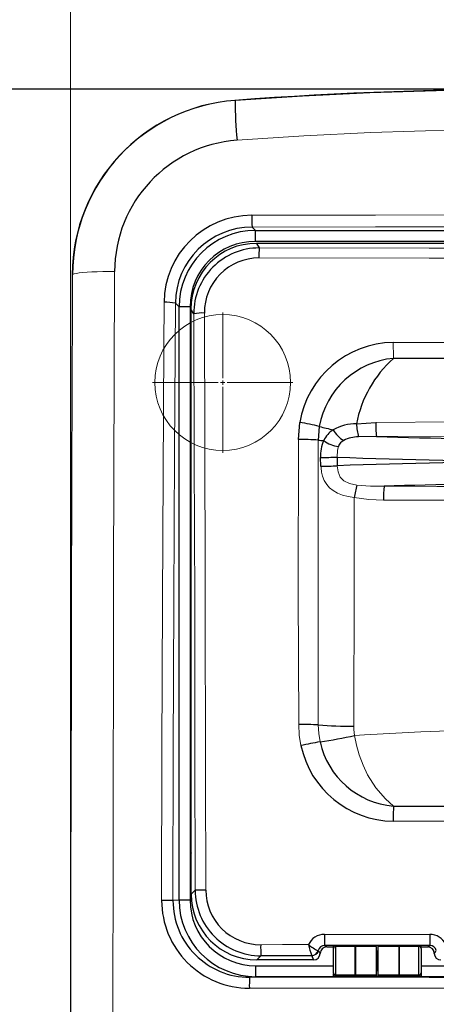
# Model space of a CAD drawing. Units: millimetres. Extents: x -5707 to 5708, y -4299 to 4087.
# Drawn here: x -4083 to -3893, y 590 to 1040 of the extents above; entities that cross this region are included whole.
import ezdxf

# ---------------------------------------------------------------- set-up
doc = ezdxf.new("R2010")
doc.units = ezdxf.units.MM
doc.header["$LTSCALE"] = 7.5
doc.layers.add('Layer0064', color=7, linetype='Continuous')
doc.layers.add('Layer0065', color=7, linetype='Continuous')
doc.styles.add('dcStyle0', font='txt.shx', dxfattribs={"width": 0.575, "bigfont": 'bigfont'})
doc.dimstyles.new('dc_Rotated', dxfattribs={"dimtxt": 90, "dimasz": 15, "dimexe": 30, "dimexo": 30, "dimgap": 30, "dimtad": 3, "dimdsep": 46, "dimtxsty": 'dcStyle0', "dimblk1": 'ORIGIN', "dimblk2": 'ORIGIN', "dimsah": 1, "dimcen": 0.09, "dimclrd": 4, "dimclre": 4, "dimclrt": 7, "dimadec": 0, "dimazin": 2, "dimtfac": 1, "dimtdec": 4, "dimtmove": 0, "dimatfit": 3, "dimfxl": 1, "dimarcsym": 1})

# ---------------------------------------------------------------- blocks, each defined once
blk = doc.blocks.new('_Origin')
at = {"color": 0, "linetype": 'ByBlock', "lineweight": -2}
blk.add_line((0, 0), (-1, 0), dxfattribs=at)
blk.add_circle((0, 0), 0.5, dxfattribs=at)
blk = doc.blocks.new('*D530')
at = {"color": 4, "linetype": 'Continuous', "lineweight": 13}
for p, q in [((-4210.18, 1238.11), (-4210.18, 1848.23)), ((-4060.18, 534.44), (-4060.18, 1848.23)), ((-4210.18, 1818.23), (-4060.18, 1818.23))]:
    blk.add_line(p, q, dxfattribs=at)
at = {"color": 4, "xscale": 30, "yscale": 30}
for p, rotation in [((-4210.18, 1818.23), 180), ((-4060.18, 1818.23), 360)]:
    blk.add_blockref('_Origin', p, dxfattribs=dict(at, rotation=rotation))
at = {"color": 7, "insert": (-4135.18, 1848.23), "char_height": 90, "attachment_point": 8, "style": 'dcStyle0'}
blk.add_mtext('\\T1.00;１５０', dxfattribs=at)
blk = doc.blocks.new('*D531')
at = {"color": 4, "linetype": 'Continuous', "lineweight": 13}
for p, q in [((-4060.18, 534.44), (-4060.18, 1848.23)), ((-3620.18, 534.56), (-3620.18, 1848.23)), ((-4060.18, 1818.23), (-3620.18, 1818.23))]:
    blk.add_line(p, q, dxfattribs=at)
at = {"color": 4, "xscale": 30, "yscale": 30}
for p, rotation in [((-4060.18, 1818.23), 180), ((-3620.18, 1818.23), 360)]:
    blk.add_blockref('_Origin', p, dxfattribs=dict(at, rotation=rotation))
at = {"color": 7, "insert": (-3840.18, 1848.23), "char_height": 90, "attachment_point": 8, "style": 'dcStyle0'}
blk.add_mtext('\\T1.00;４４０', dxfattribs=at)
blk = doc.blocks.new('DC_GROUP_A88FS_HP用標準設置図_X00_75')
at = {"layer": 'Layer0064', "color": 7, "linetype": 'Continuous', "lineweight": 13}
for p, q in [((-3937.91, 844.94), (-3938.36, 843.29)), ((-3938.36, 843.29), (-3938.51, 840.09))]:
    blk.add_line(p, q, dxfattribs=at)
blk = doc.blocks.new('DC_GROUP_A88FS_HP用標準設置図_X00_76')
at = {"layer": 'Layer0064', "color": 7, "linetype": 'Continuous', "lineweight": 13}
for p, q in [((-3929.47, 827.35), (-3923.28, 826.89)), ((-3923.28, 826.89), (-3917.05, 826.79))]:
    blk.add_line(p, q, dxfattribs=at)
blk = doc.blocks.new('DC_GROUP_A88FS_HP用標準設置図_X00_77')
at = {"layer": 'Layer0064', "color": 7, "linetype": 'Continuous', "lineweight": 13}
for p, q in [((-3938.4, 836.13), (-3938.03, 833.32)), ((-3938.03, 833.32), (-3937.05, 830.99)), ((-3937.05, 830.99), (-3935.39, 829.24)), ((-3935.39, 829.24), (-3932.79, 828)), ((-3932.79, 828), (-3929.47, 827.35))]:
    blk.add_line(p, q, dxfattribs=at)
blk = doc.blocks.new('DC_GROUP_A88FS_HP用標準設置図_X00_82')
at = {"layer": 'Layer0064', "color": 7, "linetype": 'Continuous', "lineweight": 13}
for p, q in [((-3944.29, 622.35), (-3934.3, 622.35)), ((-3934.3, 622.35), (-3896.21, 622.36))]:
    blk.add_line(p, q, dxfattribs=at)
blk = doc.blocks.new('DC_GROUP_A88FS_HP用標準設置図_X00_83')
at = {"layer": 'Layer0064', "color": 7, "linetype": 'Continuous', "lineweight": 13}
for p, q in [((-3973.36, 617.66), (-3963.37, 617.67)), ((-3963.37, 617.67), (-3951.57, 617.69))]:
    blk.add_line(p, q, dxfattribs=at)
blk = doc.blocks.new('DC_GROUP_A88FS_HP用標準設置図_X00_84')
at = {"layer": 'Layer0064', "color": 7, "linetype": 'Continuous', "lineweight": 13}
for p, q in [((-3999.05, 905.83), (-3999.01, 895.85)), ((-3999.01, 895.85), (-3998.87, 855.94)), ((-3998.87, 855.94), (-3998.64, 776.05)), ((-3998.64, 776.05), (-3998.48, 696.09)), ((-3998.48, 696.09), (-3998.41, 642.59))]:
    blk.add_line(p, q, dxfattribs=at)
blk = doc.blocks.new('DC_GROUP_A88FS_HP用標準設置図_X00_85')
at = {"layer": 'Layer0064', "color": 7, "linetype": 'Continuous', "lineweight": 13}
for p, q in [((-3896.56, 930.81), (-3974.17, 930.94)), ((-3818.96, 930.78), (-3896.56, 930.81)), ((-3762.57, 930.83), (-3818.96, 930.78)), ((-3706.2, 930.94), (-3762.57, 930.83))]:
    blk.add_line(p, q, dxfattribs=at)
blk = doc.blocks.new('DC_GROUP_A88FS_HP用標準設置図_X00_91')
at = {"layer": 'Layer0064', "color": 7, "linetype": 'Continuous', "lineweight": 13}
for p, q in [((-3956.2, 778.16), (-3956.17, 848.16)), ((-3956.02, 718.08), (-3956.2, 778.16))]:
    blk.add_line(p, q, dxfattribs=at)
blk = doc.blocks.new('DC_GROUP_A88FS_HP用標準設置図_X00_92')
at = {"layer": 'Layer0064', "color": 7, "linetype": 'Continuous', "lineweight": 13}
for p, q in [((-3955.75, 713.25), (-3956.02, 718.08)), ((-3954.99, 708.52), (-3955.75, 713.25))]:
    blk.add_line(p, q, dxfattribs=at)
blk = doc.blocks.new('DC_GROUP_A88FS_HP用標準設置図_X00_93')
at = {"layer": 'Layer0064', "color": 7, "linetype": 'Continuous', "lineweight": 13}
for p, q in [((-4003.65, 839.76), (-4003.88, 905.46)), ((-4003.47, 774.01), (-4003.65, 839.76)), ((-4003.33, 708.27), (-4003.47, 774.01)), ((-4003.25, 642.5), (-4003.33, 708.27))]:
    blk.add_line(p, q, dxfattribs=at)
blk = doc.blocks.new('DC_GROUP_A88FS_HP用標準設置図_X00_95')
at = {"layer": 'Layer0064', "color": 7, "linetype": 'Continuous', "lineweight": 13}
for p, q in [((-3926.06, 713.4), (-3900.26, 714.78)), ((-3900.26, 714.78), (-3874.42, 715.61)), ((-3874.42, 715.61), (-3846.12, 715.98)), ((-3846.12, 715.98), (-3840.18, 715.99)), ((-3930.48, 713.1), (-3926.06, 713.4))]:
    blk.add_line(p, q, dxfattribs=at)
blk = doc.blocks.new('DC_GROUP_A88FS_HP用標準設置図_X00_96')
at = {"layer": 'Layer0064', "color": 7, "linetype": 'Continuous', "lineweight": 13}
for p, q in [((-3930.48, 713.1), (-3929.6, 708.62)), ((-3929.6, 708.62), (-3928.4, 704.27)), ((-3928.4, 704.27), (-3926.66, 699.55)), ((-3926.66, 699.55), (-3924.55, 695.12)), ((-3924.55, 695.12), (-3920.82, 689.21)), ((-3920.82, 689.21), (-3916.44, 684.12)), ((-3916.44, 684.12), (-3912.8, 680.9))]:
    blk.add_line(p, q, dxfattribs=at)
blk = doc.blocks.new('DC_GROUP_A88FS_HP用標準設置図_X00_100')
at = {"layer": 'Layer0064', "color": 7, "linetype": 'Continuous', "lineweight": 13}
for p, q in [((-3947.09, 717.95), (-3946.88, 714.06)), ((-3946.88, 714.06), (-3946.27, 710.18))]:
    blk.add_line(p, q, dxfattribs=at)
blk = doc.blocks.new('DC_GROUP_A88FS_HP用標準設置図_X00_102')
at = {"layer": 'Layer0064', "color": 7, "linetype": 'Continuous', "lineweight": 13}
for p, q in [((-3947.14, 847.81), (-3947.15, 807.87)), ((-3947.15, 807.87), (-3947.09, 717.95))]:
    blk.add_line(p, q, dxfattribs=at)
blk = doc.blocks.new('DC_GROUP_A88FS_HP用標準設置図_X00_103')
at = {"layer": 'Layer0064', "color": 7, "linetype": 'Continuous', "lineweight": 13}
for p, q in [((-3884.65, 849.65), (-3920.54, 849.54)), ((-3848.77, 849.69), (-3884.65, 849.65)), ((-3840.18, 849.69), (-3848.77, 849.69))]:
    blk.add_line(p, q, dxfattribs=at)
blk = doc.blocks.new('DC_GROUP_A88FS_HP用標準設置図_X00_106')
at = {"layer": 'Layer0064', "color": 7, "linetype": 'Continuous', "lineweight": 13}
for p, q in [((-3917.05, 826.79), (-3893.05, 826.7)), ((-3893.05, 826.7), (-3869.03, 826.65)), ((-3869.03, 826.65), (-3840.18, 826.62))]:
    blk.add_line(p, q, dxfattribs=at)
blk = doc.blocks.new('DC_GROUP_A88FS_HP用標準設置図_X00_107')
at = {"layer": 'Layer0064', "color": 7, "linetype": 'Continuous', "lineweight": 13}
for p, q in [((-3912.87, 891.42), (-3912.88, 892.4)), ((-3912.85, 890.44), (-3912.87, 891.42)), ((-3912.84, 889.47), (-3912.85, 890.44)), ((-3912.83, 888.53), (-3912.84, 889.47)), ((-3912.81, 887.61), (-3912.83, 888.53)), ((-3912.8, 886.74), (-3912.81, 887.61)), ((-3912.78, 885.91), (-3912.8, 886.74)), ((-3912.77, 885.14), (-3912.78, 885.91))]:
    blk.add_line(p, q, dxfattribs=at)
blk = doc.blocks.new('DC_GROUP_A88FS_HP用標準設置図_X00_109')
at = {"layer": 'Layer0064', "color": 7, "linetype": 'Continuous', "lineweight": 13}
for p, q in [((-3930.92, 717.33), (-3930.87, 715.88)), ((-3930.87, 715.88), (-3930.48, 713.1))]:
    blk.add_line(p, q, dxfattribs=at)
blk = doc.blocks.new('DC_GROUP_A88FS_HP用標準設置図_X00_113')
at = {"layer": 'Layer0064', "color": 7, "linetype": 'Continuous', "lineweight": 13}
for p, q in [((-3945.82, 835.19), (-3945.87, 835.94)), ((-3945.56, 833.26), (-3945.82, 835.19)), ((-3945.11, 831.42), (-3945.56, 833.26)), ((-3944.32, 829.43), (-3945.11, 831.42)), ((-3943.25, 827.66), (-3944.32, 829.43)), ((-3941.91, 826.1), (-3943.25, 827.66)), ((-3940.31, 824.8), (-3941.91, 826.1)), ((-3938.24, 823.63), (-3940.31, 824.8)), ((-3935.96, 822.74), (-3938.24, 823.63)), ((-3933.38, 822.07), (-3935.96, 822.74)), ((-3930.69, 821.62), (-3933.38, 822.07))]:
    blk.add_line(p, q, dxfattribs=at)
blk = doc.blocks.new('DC_GROUP_A88FS_HP用標準設置図_X00_114')
at = {"layer": 'Layer0064', "color": 7, "linetype": 'Continuous', "lineweight": 13}
for p, q in [((-3930.69, 821.62), (-3930.7, 782.36)), ((-3930.7, 782.36), (-3930.92, 717.33))]:
    blk.add_line(p, q, dxfattribs=at)
blk = doc.blocks.new('DC_GROUP_A88FS_HP用標準設置図_X00_115')
at = {"layer": 'Layer0064', "color": 7, "linetype": 'Continuous', "lineweight": 13}
for p, q in [((-3974.03, 935.53), (-3896.52, 935.4)), ((-3896.52, 935.4), (-3818.98, 935.37)), ((-3818.98, 935.37), (-3762.66, 935.42)), ((-3762.66, 935.42), (-3706.33, 935.53))]:
    blk.add_line(p, q, dxfattribs=at)
blk = doc.blocks.new('DC_GROUP_A88FS_HP用標準設置図_X00_117')
at = {"layer": 'Layer0064', "color": 7, "linetype": 'Continuous', "lineweight": 13}
for p, q in [((-3920.81, 855.9), (-3884.82, 856.26)), ((-3884.82, 856.26), (-3848.8, 856.4)), ((-3848.8, 856.4), (-3842.65, 856.4))]:
    blk.add_line(p, q, dxfattribs=at)
blk = doc.blocks.new('DC_GROUP_A88FS_HP用標準設置図_X00_120')
at = {"layer": 'Layer0064', "color": 7, "linetype": 'Continuous', "lineweight": 13}
for p, q in [((-3924.03, 820.77), (-3930.69, 821.62)), ((-3917.36, 820.5), (-3924.03, 820.77))]:
    blk.add_line(p, q, dxfattribs=at)
blk = doc.blocks.new('DC_GROUP_A88FS_HP用標準設置図_X00_121')
at = {"layer": 'Layer0064', "color": 7, "linetype": 'Continuous', "lineweight": 13}
for p, q in [((-3893.26, 820.41), (-3917.36, 820.5)), ((-3869.15, 820.35), (-3893.26, 820.41)), ((-3842.2, 820.33), (-3869.15, 820.35))]:
    blk.add_line(p, q, dxfattribs=at)
blk = doc.blocks.new('DC_GROUP_A88FS_HP用標準設置図_X00_188')
at = {"layer": 'Layer0064', "color": 7, "linetype": 'Continuous', "lineweight": 13}
for p, q in [((-3881.65, 989.41), (-3923.09, 988.12)), ((-3840.18, 989.85), (-3881.65, 989.41)), ((-3809.6, 989.61), (-3840.18, 989.85)), ((-3771.77, 988.67), (-3809.6, 989.61)), ((-3733.96, 987.01), (-3771.77, 988.67)), ((-3953.64, 986.61), (-3984.16, 984.63)), ((-3923.09, 988.12), (-3953.64, 986.61)), ((-3696.21, 984.63), (-3733.96, 987.01))]:
    blk.add_line(p, q, dxfattribs=at)
blk = doc.blocks.new('DC_GROUP_A88FS_HP用標準設置図_X00_190')
at = {"layer": 'Layer0064', "color": 7, "linetype": 'Continuous', "lineweight": 13}
for p, q in [((-4040.17, 878.42), (-4040.01, 924.77)), ((-4040.32, 832.03), (-4040.17, 878.42)), ((-4040.44, 785.64), (-4040.32, 832.03)), ((-4040.55, 739.22), (-4040.44, 785.64)), ((-4040.63, 692.7), (-4040.55, 739.22)), ((-4040.7, 646.16), (-4040.63, 692.7)), ((-4040.75, 599.64), (-4040.7, 646.16)), ((-4040.78, 553.11), (-4040.75, 599.64))]:
    blk.add_line(p, q, dxfattribs=at)
blk = doc.blocks.new('DC_GROUP_A88FS_HP用標準設置図_X00_192')
at = {"layer": 'Layer0064', "color": 7, "linetype": 'Continuous', "lineweight": 13}
for p, q in [((-3977.39, 950.44), (-3921.02, 950.54)), ((-3921.02, 950.54), (-3864.63, 950.59)), ((-3864.63, 950.59), (-3783.81, 950.57)), ((-3783.81, 950.57), (-3702.98, 950.44))]:
    blk.add_line(p, q, dxfattribs=at)
blk = doc.blocks.new('DC_GROUP_A88FS_HP用標準設置図_X00_193')
at = {"layer": 'Layer0064', "color": 7, "linetype": 'Continuous', "lineweight": 13}
for p, q in [((-4017.57, 890.6), (-4017.44, 910.71)), ((-4017.89, 832.53), (-4017.57, 890.6)), ((-4018.16, 774.43), (-4017.89, 832.53)), ((-4018.39, 706.15), (-4018.16, 774.43)), ((-4018.54, 637.85), (-4018.39, 706.15))]:
    blk.add_line(p, q, dxfattribs=at)
blk = doc.blocks.new('DC_GROUP_A88FS_HP用標準設置図_X00_194')
at = {"layer": 'Layer0064', "color": 7, "linetype": 'Continuous', "lineweight": 13}
for p, q in [((-3961.35, 597.82), (-3978.53, 597.82)), ((-3887.97, 597.81), (-3961.35, 597.82)), ((-3814.59, 597.81), (-3887.97, 597.81)), ((-3758.2, 597.81), (-3814.59, 597.81)), ((-3701.83, 597.82), (-3758.2, 597.81))]:
    blk.add_line(p, q, dxfattribs=at)
blk = doc.blocks.new('DC_GROUP_A88FS_HP用標準設置図_X00_195')
at = {"layer": 'Layer0064', "color": 7, "linetype": 'Continuous', "lineweight": 13}
for p, q in [((-3978.39, 602.78), (-3896.52, 602.76)), ((-3896.52, 602.76), (-3814.62, 602.76)), ((-3814.62, 602.76), (-3758.29, 602.76)), ((-3758.29, 602.76), (-3701.97, 602.78))]:
    blk.add_line(p, q, dxfattribs=at)
blk = doc.blocks.new('DC_GROUP_A88FS_HP用標準設置図_X00_199')
at = {"layer": 'Layer0064', "color": 7, "linetype": 'Continuous', "lineweight": 13}
for p, q in [((-4059.22, 923.31), (-4059.37, 877.16)), ((-4059.37, 877.16), (-4059.52, 830.97)), ((-4059.52, 830.97), (-4059.64, 784.74)), ((-4059.64, 784.74), (-4059.74, 738.49)), ((-4059.74, 738.49), (-4059.83, 692.17)), ((-4059.83, 692.17), (-4059.9, 645.84)), ((-4059.9, 645.84), (-4059.95, 599.48)), ((-4059.95, 599.48), (-4059.98, 553.12))]:
    blk.add_line(p, q, dxfattribs=at)
blk = doc.blocks.new('DC_GROUP_A88FS_HP用標準設置図_X00_200')
at = {"layer": 'Layer0064', "color": 7, "linetype": 'Continuous', "lineweight": 13}
for p, q in [((-4059, 923.53), (-4059.22, 923.31)), ((-4058.41, 923.73), (-4059, 923.53)), ((-4057.45, 923.93), (-4058.41, 923.73)), ((-4056.15, 924.11), (-4057.45, 923.93)), ((-4054.51, 924.28), (-4056.15, 924.11)), ((-4052.59, 924.43), (-4054.51, 924.28)), ((-4050.41, 924.55), (-4052.59, 924.43)), ((-4048.01, 924.65), (-4050.41, 924.55)), ((-4045.45, 924.72), (-4048.01, 924.65)), ((-4042.76, 924.76), (-4045.45, 924.72)), ((-4040.01, 924.77), (-4042.76, 924.76))]:
    blk.add_line(p, q, dxfattribs=at)
blk = doc.blocks.new('DC_GROUP_A88FS_HP用標準設置図_X00_208')
at = {"layer": 'Layer0064', "color": 7, "linetype": 'Continuous', "lineweight": 13}
for p, q in [((-3930.18, 602.86), (-3929.05, 602.86)), ((-3929.05, 602.86), (-3928.03, 602.86)), ((-3928.03, 602.86), (-3927.25, 602.87)), ((-3927.61, 602.91), (-3927.68, 602.91)), ((-3926.98, 602.9), (-3927.61, 602.91)), ((-3927.25, 602.87), (-3926.79, 602.88)), ((-3926.69, 602.89), (-3926.98, 602.9)), ((-3926.79, 602.88), (-3926.69, 602.89))]:
    blk.add_line(p, q, dxfattribs=at)
blk = doc.blocks.new('DC_GROUP_A88FS_HP用標準設置図_X00_209')
at = {"layer": 'Layer0064', "color": 7, "linetype": 'Continuous', "lineweight": 13}
for p, q in [((-3933.39, 602.9), (-3933.67, 602.89)), ((-3933.67, 602.89), (-3933.58, 602.88)), ((-3933.58, 602.88), (-3933.11, 602.87)), ((-3932.76, 602.91), (-3933.39, 602.9)), ((-3933.11, 602.87), (-3932.33, 602.86)), ((-3932.68, 602.91), (-3932.76, 602.91)), ((-3932.33, 602.86), (-3931.32, 602.86)), ((-3931.32, 602.86), (-3930.18, 602.86))]:
    blk.add_line(p, q, dxfattribs=at)
blk = doc.blocks.new('DC_GROUP_A88FS_HP用標準設置図_X00_210')
at = {"layer": 'Layer0064', "color": 7, "linetype": 'Continuous', "lineweight": 13}
for p, q in [((-3910.18, 602.86), (-3909.05, 602.86)), ((-3909.05, 602.86), (-3908.03, 602.86)), ((-3908.03, 602.86), (-3907.25, 602.87)), ((-3907.61, 602.91), (-3907.68, 602.91)), ((-3906.98, 602.9), (-3907.61, 602.91)), ((-3907.25, 602.87), (-3906.79, 602.88)), ((-3906.69, 602.89), (-3906.98, 602.9)), ((-3906.79, 602.88), (-3906.69, 602.89))]:
    blk.add_line(p, q, dxfattribs=at)
blk = doc.blocks.new('DC_GROUP_A88FS_HP用標準設置図_X00_211')
at = {"layer": 'Layer0064', "color": 7, "linetype": 'Continuous', "lineweight": 13}
for p, q in [((-3913.39, 602.9), (-3913.67, 602.89)), ((-3913.67, 602.89), (-3913.58, 602.88)), ((-3913.58, 602.88), (-3913.11, 602.87)), ((-3912.76, 602.91), (-3913.39, 602.9)), ((-3913.11, 602.87), (-3912.33, 602.86)), ((-3912.68, 602.91), (-3912.76, 602.91)), ((-3912.33, 602.86), (-3911.32, 602.86)), ((-3911.32, 602.86), (-3910.18, 602.86))]:
    blk.add_line(p, q, dxfattribs=at)
blk = doc.blocks.new('DC_GROUP_A88FS_HP用標準設置図_X00_216')
at = {"layer": 'Layer0064', "color": 7, "linetype": 'Continuous', "lineweight": 13}
for p, q in [((-4012.28, 910.34), (-4012.68, 842.3)), ((-4012.68, 842.3), (-4013, 774.2)), ((-4013, 774.2), (-4013.23, 706)), ((-4013.23, 706), (-4013.38, 637.76))]:
    blk.add_line(p, q, dxfattribs=at)
blk = doc.blocks.new('DC_GROUP_A88FS_HP用標準設置図_X00_218')
at = {"layer": 'Layer0064', "color": 7, "linetype": 'Continuous', "lineweight": 13}
for p, q in [((-3920.93, 945.15), (-3977.25, 945.04)), ((-3864.6, 945.2), (-3920.93, 945.15)), ((-3783.84, 945.18), (-3864.6, 945.2)), ((-3703.11, 945.04), (-3783.84, 945.18))]:
    blk.add_line(p, q, dxfattribs=at)
blk = doc.blocks.new('DC_GROUP_A88FS_HP用標準設置図_X00_219')
at = {"layer": 'Layer0064', "color": 7, "linetype": 'Continuous', "lineweight": 13}
for p, q in [((-3954.33, 1004.77), (-3923.6, 1006.29)), ((-3923.6, 1006.29), (-3881.9, 1007.59)), ((-3881.9, 1007.59), (-3840.18, 1008.03)), ((-3840.18, 1008.03), (-3809.41, 1007.79)), ((-3809.41, 1007.79), (-3771.35, 1006.85)), ((-3771.35, 1006.85), (-3733.32, 1005.18)), ((-3985.03, 1002.79), (-3954.33, 1004.77)), ((-3733.32, 1005.18), (-3695.33, 1002.79))]:
    blk.add_line(p, q, dxfattribs=at)
blk = doc.blocks.new('DC_GROUP_A88FS_HP用標準設置図_X00_221')
at = {"layer": 'Layer0064', "color": 7, "linetype": 'Continuous', "lineweight": 13}
for p, q in [((-4059.3, 923.4), (-4059.22, 923.32)), ((-4059.22, 923.32), (-4059.22, 923.31))]:
    blk.add_line(p, q, dxfattribs=at)
blk = doc.blocks.new('DC_GROUP_A88FS_HP用標準設置図_X00_455')
at = {"layer": 'Layer0065', "color": 7, "linetype": 'Continuous', "lineweight": 18}
for p, q in [((-3990.68, 876.11), (-3990.68, 906.1)), ((-3992.68, 874.11), (-4022.68, 874.11)), ((-3990.68, 874.11), (-3991.68, 874.11)), ((-3990.68, 874.11), (-3990.68, 875.11)), ((-3990.68, 874.11), (-3989.68, 874.11)), ((-3990.68, 874.11), (-3990.68, 873.11)), ((-3990.68, 872.11), (-3990.68, 842.11)), ((-3988.68, 874.11), (-3958.69, 874.11))]:
    blk.add_line(p, q, dxfattribs=at)

msp = doc.modelspace()

# ---------------------------------------------------------------- linework, layer by layer
at = {"color": 3, "linetype": 'Continuous', "lineweight": 25}
msp.add_line((-4210.18212, 1008.10668), (-3524.1835, 1008.10668), dxfattribs=at)
at = {"layer": 'Layer0064', "color": 7, "linetype": 'Continuous', "lineweight": 30}
for p, q in [((-3985.03374, 1002.78608), (-3985.10414, 1002.84917)), ((-3975.71462, 943.50599), (-3977.25057, 945.04194)), ((-3975.71462, 943.50599), (-3704.64962, 943.50599)), ((-3975.71462, 938.52502), (-3975.71462, 943.50599)), ((-3704.64962, 938.52502), (-3975.71462, 938.52502)), ((-3705.08628, 937.60667), (-3975.27795, 937.60667)), ((-3975.27795, 937.60667), (-3974.03156, 935.52591)), ((-4012.28075, 910.33851), (-4010.58143, 908.63918)), ((-4010.58143, 638.04155), (-4010.58143, 908.63918)), ((-4005.60044, 908.63918), (-4010.58143, 908.63918)), ((-4005.60044, 908.63918), (-4005.60044, 638.04155)), ((-4003.88276, 905.46035), (-4005.18214, 907.62944)), ((-4005.18214, 907.62944), (-4005.18214, 661.94641)), ((-3912.876, 892.40301), (-3840.18212, 892.78089)), ((-3840.18212, 885.10951), (-3912.76591, 885.13579)), ((-3956.16894, 848.15541), (-3955.51162, 855.89835)), ((-3946.60395, 854.09178), (-3947.13526, 847.81204)), ((-3929.67575, 855.25466), (-3920.81391, 855.89964)), ((-3920.53591, 849.53564), (-3928.78764, 849.3247)), ((-3938.50677, 840.09136), (-3938.39567, 836.12638)), ((-3945.86622, 835.93712), (-3946.02572, 839.90429)), ((-3912.79929, 680.90015), (-3840.18212, 680.95222)), ((-3840.18212, 673.67184), (-3912.90723, 674.00092)), ((-4005.1124, 658.30284), (-4005.14703, 659.44642)), ((-4005.07729, 640.67039), (-4005.07729, 655.80284)), ((-4005.07729, 640.67039), (-4003.24684, 642.50084)), ((-4010.58143, 638.04155), (-4013.37635, 637.76275)), ((-4005.60044, 638.04155), (-4010.58143, 638.04155)), ((-3944.19079, 617.27881), (-3943.23485, 616.64158)), ((-3943.23485, 616.64158), (-3940.18214, 616.64158)), ((-3930.2321, 617.35513), (-3940.18214, 617.35513)), ((-3940.18214, 615.87363), (-3940.18214, 617.35513)), ((-3940.18214, 604.87362), (-3940.18214, 615.87363)), ((-3930.2321, 616.87365), (-3939.18209, 616.87365)), ((-3930.2321, 617.35513), (-3930.2321, 616.87365)), ((-3930.2321, 603.87364), (-3930.2321, 616.87365)), ((-3920.5321, 616.87365), (-3930.13214, 616.87365)), ((-3930.13214, 616.87365), (-3930.13214, 603.87364)), ((-3920.5321, 603.87364), (-3920.5321, 616.87365)), ((-3910.23212, 617.35513), (-3919.8321, 617.35513)), ((-3919.8321, 617.35513), (-3919.8321, 616.87365)), ((-3910.23212, 616.87365), (-3919.8321, 616.87365)), ((-3919.8321, 616.87365), (-3919.8321, 603.87364)), ((-3910.23212, 616.87365), (-3910.23212, 617.35513)), ((-3910.23212, 603.87364), (-3910.23212, 616.87365)), ((-3901.18211, 616.87365), (-3910.1321, 616.87365)), ((-3910.1321, 616.87365), (-3910.1321, 603.87364)), ((-3900.22599, 617.24168), (-3900.27558, 616.29572)), ((-3900.2574, 616.64158), (-3897.12941, 616.64158)), ((-3900.18212, 615.87363), (-3900.18212, 604.87362)), ((-3897.12941, 616.64158), (-3896.15332, 617.29222)), ((-3973.2288, 612.60113), (-3975.11839, 610.71148)), ((-3950.03854, 612.63066), (-3973.2288, 612.60113)), ((-3950.0361, 612.62709), (-3950.03854, 612.63066)), ((-3947.12078, 614.95548), (-3947.11362, 614.95122)), ((-3930.13214, 612.87364), (-3930.2321, 612.87364)), ((-3920.48209, 612.37365), (-3920.5321, 612.37365)), ((-3919.88211, 614.6858), (-3920.48209, 614.6858)), ((-3920.48209, 614.6858), (-3920.48209, 614.67707)), ((-3919.88211, 614.67707), (-3920.48209, 614.67707)), ((-3920.48209, 614.67707), (-3920.48209, 605.87364)), ((-3919.88211, 614.67707), (-3919.88211, 614.6858)), ((-3919.88211, 605.87364), (-3919.88211, 614.67707)), ((-3919.8321, 612.37365), (-3919.88211, 612.37365)), ((-3910.1321, 612.87364), (-3910.23212, 612.87364)), ((-3975.5088, 603.06343), (-3975.5088, 608.06322)), ((-3949.23102, 610.71148), (-3975.11839, 610.71148)), ((-3930.2321, 607.87365), (-3930.13214, 607.87365)), ((-3920.5321, 608.37364), (-3920.48209, 608.37364)), ((-3919.88211, 608.37364), (-3919.8321, 608.37364)), ((-3910.23212, 607.87365), (-3910.1321, 607.87365)), ((-3978.39301, 602.77572), (-3975.5088, 603.06343)), ((-3940.13827, 603.43936), (-3940.08558, 604.44495)), ((-3940.13827, 603.43936), (-3930.13214, 603.43936)), ((-3939.18209, 603.87364), (-3930.2321, 603.87364)), ((-3932.68215, 603.43936), (-3932.68215, 602.86712)), ((-3930.13214, 603.87364), (-3920.5321, 603.87364)), ((-3930.13214, 603.87364), (-3930.13214, 603.38264)), ((-3930.13214, 603.38264), (-3920.5321, 603.38264)), ((-3927.68209, 602.86712), (-3927.68209, 603.38264)), ((-3920.5321, 603.38264), (-3920.5321, 603.87364)), ((-3920.5321, 603.43936), (-3910.1321, 603.43936)), ((-3920.48209, 605.87364), (-3919.88211, 605.87364)), ((-3919.8321, 603.87364), (-3910.23212, 603.87364)), ((-3912.68211, 603.43936), (-3912.68211, 602.86712)), ((-3910.1321, 603.87364), (-3901.18211, 603.87364)), ((-3910.1321, 603.38264), (-3910.1321, 603.87364)), ((-3910.1321, 603.38264), (-3900.18212, 603.38264)), ((-3907.68211, 602.86712), (-3907.68211, 603.38264)), ((-3900.18212, 604.87362), (-3900.18212, 603.38264))]:
    msp.add_line(p, q, dxfattribs=at)
at = {"layer": 'Layer0064', "color": 8, "linetype": 'Continuous', "lineweight": 30}
for p, q in [((-3940.18214, 617.27991), (-3944.19079, 617.27881)), ((-3939.18209, 616.87365), (-3939.18209, 603.87364)), ((-3919.8321, 617.28561), (-3930.2321, 617.28269)), ((-3896.15332, 617.29222), (-3910.23212, 617.28829)), ((-3901.18211, 603.87364), (-3901.18211, 616.87365)), ((-3975.5088, 608.06322), (-3940.18214, 608.06322)), ((-3900.18212, 608.06322), (-3780.18211, 608.06322)), ((-3932.68215, 603.06343), (-3975.5088, 603.06343)), ((-3912.68211, 603.06343), (-3927.68209, 603.06343)), ((-3772.68212, 603.06343), (-3907.68211, 603.06343))]:
    msp.add_line(p, q, dxfattribs=at)
at = {"layer": 'Layer0064', "color": 7, "linetype": 'Continuous', "lineweight": 30}
for centre, radius, start, end in [((-3840.18212, -991.89332), 2000, 85.84464836, 94.15535164), ((-3979.29159, 923.04663), 80.01394, 94.1658737, 179.7494489), ((-3979.22954, 923.01037), 79.98657, 94.1613112, 179.783122), ((-3802.46728, 1002.48876), 182.56671, 179.9066934, 185.6124029), ((-3979.79164, 924.57077), 60.22183, 94.1586249, 179.8059326), ((-3977.36806, 910.36414), 40.07196, 90.0275167, 179.50506), ((-3916.24969, 949.28702), 61.14841, 178.923255, 183.9808277), ((-3977.27617, 910.03606), 35.00589, 89.9580894, 179.5049575), ((-3974.02013, 905.66259), 29.86331, 90.0219326, 180.3880332), ((-3923.29569, 931.75284), 50.87597, 175.7469225, 180.9178648), ((-3974.16348, 906.05227), 24.88558, 90.003799, 180.5184316), ((95939.81788, 504.49958), 100000, 179.7599890293, 180.2376399199), ((-4016.39859, 889.17447), 21.56091, 78.989657, 92.7645783), ((-4000.06458, 887.17749), 18.6773, 86.8800767, 101.7960706), ((-3912.27639, 848.55223), 43.85488, 90.7834075, 170.3569403), ((-3909.21992, 847.30689), 37.99474, 95.3551199, 169.7132632), ((-3876.72168, 845.013), 53.93538, 131.9348758, 169.053768), ((-3971.12923, 756.02864), 101.08348, 75.9585301, 81.1120767), ((-3920.22822, 950.06292), 99.52959, 254.6328188, 258.4098642), ((-3929.91756, 834.18711), 21.06894, 89.3424085, 119.2885103), ((-3872.35049, 860.80858), 57.59367, 185.5337866, 191.5015675), ((-3878.28621, 854.56929), 42.5485, 178.2082549, 186.7942199), ((-3934.7836, 843.39332), 10.66224, 120.6844136, 156.6105045), ((-3929.80871, 858.02582), 11.76167, 207.6766534, 241.2639872), ((-3928.85507, 834.97493), 14.34993, 89.7307525, 117.4202925), ((-3955.23301, 753.77323), 94.38682, 85.0783583, 90.5681468), ((-3940.70714, 918.68048), 71.15938, 264.8171727, 266.8884367), ((-3929.81723, 840.84612), 16.23583, 155.3175949, 183.3255699), ((-3936.37235, 858.34288), 13.49251, 232.5875785, 263.4546008), ((-3932.77863, 842.87846), 5.52971, 119.0465386, 158.1296662), ((-3950.73153, 1180.2464), 340.37464, 270.7921614, 272.0582546), ((-3950.7188, 1175.01583), 339.11342, 270.8199088, 272.0825449), ((-3866.36574, 810.9018), 65.21344, 165.3927492, 170.5377106), ((-3879.4792, 821.79936), 37.90456, 172.4277296, 181.95906), ((-3954.10989, 546.10816), 171.98548, 87.661901, 90.6358125), ((-3930.85162, 929.03301), 211.7065, 265.5999998, 269.9822692), ((-3920.56237, 551.34571), 160.89865, 99.1933317, 102.3562327), ((-3989.8586, 989.75777), 282.95789, 278.8617833, 282.1128735), ((-3909.58613, 718.34271), 37.58017, 192.5488382, 265.0951336), ((-3912.35671, 717.58783), 43.59039, 192.0101733, 269.2763676), ((-3416.68788, 669.68764), 496.2381, 178.7052897, 179.5019813), ((-3999.43537, 570.1322), 72.46895, 89.1907803, 93.0148316), ((-3973.28884, 642.55912), 29.95805, 180.1114448, 270.1148306), ((-3973.4339, 642.63934), 24.97803, 180.1041892, 270.1650143), ((-3978.55225, 637.80586), 39.98344, 179.9354932, 270.0299431), ((-4017.48809, 548.11084), 89.74615, 87.374061, 90.6688099), ((-3978.42804, 637.72403), 34.94833, 179.9365152, 270.0574326), ((-3944.29116, 614.34123), 8.00883, 90.0264863, 155.2883573), ((-3880.53643, 621.12179), 63.77026, 178.8963608, 183.4548998), ((-3777.92403, 621.13439), 118.29171, 179.4046551, 181.8613199), ((-3896.20582, 614.35349), 8.01002, 25.0253621, 90.0252544), ((-3919.56239, 616.54521), 53.81115, 178.8114246, 184.2032517), ((-3939.73783, 631.94342), 18.5229, 230.3124272, 246.5102489), ((-3900.81826, 630.25827), 52.28163, 193.9106294, 199.7043243), ((-3944.19014, 614.27905), 2.99976, 90.0124407, 167.0515209), ((-3939.18212, 615.87364), 1, 90, 180), ((-3901.18212, 615.87364), 1, 0, 90), ((-3896.14619, 614.29274), 2.99949, 13.3791983, 90.136193), ((-3950.04865, 615.63673), 3.00609, 270.1926686, 346.9016399), ((-3950.03817, 615.62918), 3.0021, 270.0394719, 346.9483335), ((-3949.23201, 613.70939), 2.99791, 270.0189272, 359.3807986), ((-3891.13201, 613.70957), 2.99809, 180.6225683, 269.9777059), ((-3932.89191, 599.02632), 45.65532, 175.2893378, 181.5110246), ((-3939.18212, 604.87364), 1, 180, 270), ((-3901.18212, 604.87364), 1, 270, 0)]:
    msp.add_arc(centre, radius, start, end, dxfattribs=at)
for centre, major_axis, ratio, start_param, end_param in [((-3975.48587, 908.41042), (24.88374, -24.88374), 0.994574783, 2.359992588, 3.923192719), ((-3975.48587, 908.41042), (-21.37496, 21.37496), 0.992432509, 5.501585242, 7.064785372), ((-3975.14095, 907.49208), (15.49636, -25.86936), 0.994839797, 2.604169275, 4.170404206), ((-3840.18212, 867.45336), (220, 0), 0.087488663, 4.338493478, 5.086284483), ((-3840.18212, 857.49141), (230, 0), 0.083684809, 4.270665029, 5.154112932), ((-3840.18212, 818.72194), (230, 0), 0.083684809, 1.129606696, 2.011985957), ((-3840.18212, 808.75999), (220, 0), 0.087488663, 1.213850618, 1.927742035), ((-4004.92008, 661.94642), (0, -5), 0.052407779, 4.71238898, 5.235987756), ((-4005.33934, 655.80283), (0, -5), 0.052407779, 1.570796327, 2.094395102), ((-3975.48587, 638.06437), (34.92321, 3.48354), 0.997249915, 3.042552529, 4.612588288), ((-3975.48587, 638.06437), (-29.96702, -2.98917), 0.996157054, 6.184145182, 7.754180941), ((-3975.03613, 640.75266), (21.27139, 21.27139), 0.997264689, 2.357564018, 3.925621289), ((-3943.23346, 613.64113), (-2.49748, 1.66478), 0.999505177, 5.300561439, 6.85940701), ((-3897.13078, 613.64113), (2.49748, 1.66478), 0.999505177, 5.706963604, 7.265809176), ((-3943.17766, 610.60805), (6.26732, -8.46457), 0.486844262, 4.140098649, 4.354922174), ((-3943.17766, 613.60393), (5.11953, -5.79677), 0.301056788, 4.22596835, 4.440338222), ((-3897.18657, 613.60393), (-5.11953, -5.79677), 0.301056788, -4.440338222, -4.219877839)]:
    msp.add_ellipse(centre, major_axis=major_axis, ratio=ratio, start_param=start_param, end_param=end_param, dxfattribs=at)
at = {"layer": 'Layer0065', "color": 7, "linetype": 'Continuous', "lineweight": 13}
msp.add_circle((-3990.68212, 874.10668), 30.99485, dxfattribs=at)

# ---------------------------------------------------------------- block references
at = {"layer": 'Layer0064', "linetype": 'Continuous'}
for name in ['DC_GROUP_A88FS_HP用標準設置図_X00_219', 'DC_GROUP_A88FS_HP用標準設置図_X00_188', 'DC_GROUP_A88FS_HP用標準設置図_X00_192', 'DC_GROUP_A88FS_HP用標準設置図_X00_218', 'DC_GROUP_A88FS_HP用標準設置図_X00_115', 'DC_GROUP_A88FS_HP用標準設置図_X00_85', 'DC_GROUP_A88FS_HP用標準設置図_X00_199', 'DC_GROUP_A88FS_HP用標準設置図_X00_221', 'DC_GROUP_A88FS_HP用標準設置図_X00_200', 'DC_GROUP_A88FS_HP用標準設置図_X00_190', 'DC_GROUP_A88FS_HP用標準設置図_X00_193', 'DC_GROUP_A88FS_HP用標準設置図_X00_216', 'DC_GROUP_A88FS_HP用標準設置図_X00_93', 'DC_GROUP_A88FS_HP用標準設置図_X00_84', 'DC_GROUP_A88FS_HP用標準設置図_X00_107', 'DC_GROUP_A88FS_HP用標準設置図_X00_117', 'DC_GROUP_A88FS_HP用標準設置図_X00_103', 'DC_GROUP_A88FS_HP用標準設置図_X00_91', 'DC_GROUP_A88FS_HP用標準設置図_X00_102', 'DC_GROUP_A88FS_HP用標準設置図_X00_75', 'DC_GROUP_A88FS_HP用標準設置図_X00_113', 'DC_GROUP_A88FS_HP用標準設置図_X00_77', 'DC_GROUP_A88FS_HP用標準設置図_X00_76', 'DC_GROUP_A88FS_HP用標準設置図_X00_106', 'DC_GROUP_A88FS_HP用標準設置図_X00_114', 'DC_GROUP_A88FS_HP用標準設置図_X00_120', 'DC_GROUP_A88FS_HP用標準設置図_X00_121', 'DC_GROUP_A88FS_HP用標準設置図_X00_92', 'DC_GROUP_A88FS_HP用標準設置図_X00_100', 'DC_GROUP_A88FS_HP用標準設置図_X00_109', 'DC_GROUP_A88FS_HP用標準設置図_X00_95', 'DC_GROUP_A88FS_HP用標準設置図_X00_96', 'DC_GROUP_A88FS_HP用標準設置図_X00_82', 'DC_GROUP_A88FS_HP用標準設置図_X00_83', 'DC_GROUP_A88FS_HP用標準設置図_X00_195', 'DC_GROUP_A88FS_HP用標準設置図_X00_209', 'DC_GROUP_A88FS_HP用標準設置図_X00_208', 'DC_GROUP_A88FS_HP用標準設置図_X00_211', 'DC_GROUP_A88FS_HP用標準設置図_X00_210', 'DC_GROUP_A88FS_HP用標準設置図_X00_194']:
    msp.add_blockref(name, (0, 0), dxfattribs=at)
at = {"layer": 'Layer0065', "linetype": 'Continuous'}
msp.add_blockref('DC_GROUP_A88FS_HP用標準設置図_X00_455', (0, 0), dxfattribs=at)

# ---------------------------------------------------------------- dimensions: what is measured, and where the dimension line sits
at = {"linetype": 'Continuous', "lineweight": 13}
for base, p1, p2, text, picture, middle in [((-4060.18212, 1818.2251), (-4210.18212, 1208.11067), (-4060.18212, 504.43708), '１５０', '*D530', (-4135.18212, 1818.2251)), ((-3620.18212, 1818.2251), (-4060.18212, 504.43708), (-3620.18212, 504.56208), '４４０', '*D531', (-3840.18212, 1818.2251))]:
    dim = msp.add_linear_dim(base=base, p1=p1, p2=p2, text=text, dimstyle='dc_Rotated', override={"dimtxt": 90, "dimasz": 15, "dimexe": 30, "dimexo": 30, "dimgap": 30, "dimtad": 3, "dimtih": 0, "dimtoh": 0, "dimdec": 2, "dimlfac": 1, "dimzin": 8, "dimtxsty": 'dcStyle0', "dimblk1": 'Origin', "dimblk2": 'Origin', "dimsah": 1, "dimclrd": 4, "dimclre": 4, "dimclrt": 7, "dimazin": 2, "dimtofl": 1, "dimtolj": 0, "dimtzin": 8, "dimarcsym": 1}, dxfattribs=at)
    dim.commit()
    dim.dimension.update_dxf_attribs({"geometry": picture, "text_midpoint": middle, "dimtype": 160})

doc.saveas('drawing.dxf')
